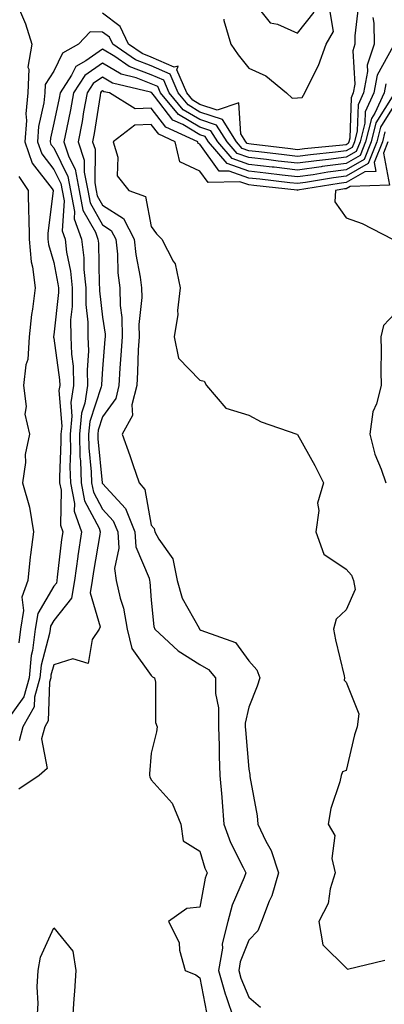
# Model space of a CAD drawing. Units: inches. Extents: x 1037123 to 1039763, y 7223978 to 7226618.
# Drawn here: x 1037991 to 1038066, y 7225905 to 7226107 of the extents above; entities that cross this region are included whole.
import ezdxf

# ---------------------------------------------------------------- set-up
doc = ezdxf.new("R2010")
doc.units = ezdxf.units.IN
doc.header["$MEASUREMENT"] = 0
doc.layers.add('Contour_10377223', color=7, linetype='Continuous', true_color=0x8e85d1)

msp = doc.modelspace()

# ---------------------------------------------------------------- linework, layer by layer
at = {"layer": 'Contour_10377223'}
for points in [[(1038038.05, 7226111.84, 2800), (1038042.44, 7226106.31, 2800), (1038043.93, 7226106.04, 2800), (1038048.05, 7226104.21, 2800), (1038051.45, 7226108.52, 2800)], [(1038060.49, 7226109.48, 2799), (1038059.79, 7226103.66, 2799), (1038059.83, 7226101.92, 2799), (1038059.38, 7226100.59, 2799), (1038059.85, 7226093.72, 2799), (1038059.51, 7226091.92, 2799), (1038059.07, 7226090.9, 2799), (1038058.77, 7226082.64, 2799), (1038058.58, 7226081.92, 2799), (1038058.44, 7226081.53, 2799), (1038058.05, 7226081.31, 2799), (1038057.37, 7226081.24, 2799), (1038049.5, 7226080.47, 2799), (1038048.05, 7226080.28, 2799), (1038046.59, 7226080.46, 2799), (1038038.56, 7226081.41, 2799), (1038038.05, 7226081.47, 2799), (1038037.72, 7226081.59, 2799), (1038037.44, 7226081.92, 2799), (1038036.43, 7226083.54, 2799), (1038036.04, 7226089.91, 2799), (1038031.55, 7226088.42, 2799), (1038028.05, 7226089.56, 2799), (1038026.57, 7226090.44, 2799), (1038025.32, 7226091.92, 2799), (1038023.32, 7226096.65, 2799), (1038023.58, 7226097.45, 2799), (1038022.76, 7226097.21, 2799), (1038018.05, 7226099.3, 2799), (1038016.16, 7226100.03, 2799), (1038013.38, 7226101.92, 2799), (1038011.7, 7226105.57, 2799), (1038008.05, 7226108.31, 2799)], [(1037991, 7226108.97, 2799), (1037992.27, 7226106.14, 2799), (1037993.52, 7226101.92, 2799), (1037992.74, 7226097.23, 2799), (1037992.95, 7226096.82, 2799), (1037992.74, 7226091.92, 2799), (1037992.33, 7226087.64, 2799), (1037992.42, 7226086.3, 2799), (1037992.13, 7226081.92, 2799), (1037993.64, 7226077.51, 2799), (1037997.72, 7226072.25, 2799), (1037997.93, 7226071.92, 2799), (1037997.95, 7226071.82, 2799), (1037996.84, 7226063.13, 2799), (1037996.86, 7226061.92, 2799), (1037996.96, 7226060.83, 2799), (1037998.05, 7226057.15, 2799), (1037998.91, 7226052.78, 2799), (1037998.99, 7226051.92, 2799), (1037999.01, 7226050.96, 2799), (1037998.05, 7226042.33, 2799), (1037997.99, 7226041.98, 2799), (1037997.97, 7226041.92, 2799), (1037997.97, 7226041.84, 2799), (1037998.05, 7226041.59, 2799), (1037999.22, 7226033.09, 2799), (1037999.26, 7226031.92, 2799), (1037999.1, 7226030.87, 2799), (1037999.67, 7226023.54, 2799), (1037999.5, 7226021.92, 2799), (1037999.53, 7226020.44, 2799), (1037999.22, 7226013.09, 2799), (1037999.24, 7226011.92, 2799), (1037999.55, 7226010.42, 2799), (1037999.42, 7226003.29, 2799), (1037999.89, 7226001.92, 2799), (1037999.65, 7226000.32, 2799), (1037998.75, 7225992.62, 2799), (1037998.66, 7225991.92, 2799), (1037998.58, 7225991.39, 2799), (1037998.05, 7225990.75, 2799), (1037994.81, 7225985.16, 2799), (1037994.26, 7225981.92, 2799), (1037993.69, 7225977.56, 2799), (1037993.42, 7225976.55, 2799), (1037992.97, 7225971.92, 2799), (1037991.9, 7225968.07, 2799), (1037988.05, 7225962.7, 2799)], [(1038063.52, 7226107.39, 2800), (1038063.71, 7226106.26, 2800), (1038063.81, 7226101.92, 2800), (1038062.33, 7226097.64, 2800), (1038062.42, 7226096.3, 2800), (1038061.62, 7226091.92, 2800), (1038060.49, 7226089.48, 2800), (1038060.32, 7226084.19, 2800), (1038059.73, 7226081.92, 2800), (1038059.26, 7226080.71, 2800), (1038058.05, 7226080.03, 2800), (1038055.88, 7226079.75, 2800), (1038050.71, 7226079.26, 2800), (1038048.05, 7226078.89, 2800), (1038045.34, 7226079.21, 2800), (1038040.14, 7226079.83, 2800), (1038038.05, 7226080.06, 2800), (1038036.68, 7226080.55, 2800), (1038035.53, 7226081.92, 2800), (1038032.64, 7226086.51, 2800), (1038028.05, 7226087.99, 2800), (1038025.61, 7226089.48, 2800), (1038023.54, 7226091.92, 2800), (1038021.9, 7226095.77, 2800), (1038018.05, 7226097.49, 2800), (1038014.83, 7226098.7, 2800), (1038010.14, 7226101.92, 2800), (1038009.48, 7226103.35, 2800), (1038008.05, 7226104.42, 2800), (1038005.49, 7226104.48, 2800), (1038003.09, 7226101.92, 2800), (1037999.85, 7226100.12, 2800), (1037998.05, 7226096.41, 2800), (1037996.29, 7226093.68, 2800), (1037996.21, 7226091.92, 2800), (1037996.02, 7226089.89, 2800), (1037994.92, 7226085.05, 2800), (1037994.71, 7226081.92, 2800), (1037995.57, 7226079.44, 2800), (1037998.05, 7226076.24, 2800), (1037999.48, 7226073.35, 2800), (1037999.77, 7226071.92, 2800), (1038000.16, 7226069.81, 2800), (1037999.77, 7226063.64, 2800), (1038000.37, 7226061.92, 2800), (1038000.69, 7226059.28, 2800), (1038001.47, 7226055.34, 2800), (1038001.8, 7226051.92, 2800), (1038001.82, 7226048.15, 2800), (1038001.51, 7226045.38, 2800), (1038001.53, 7226041.92, 2800), (1038001.66, 7226038.31, 2800), (1038002, 7226035.87, 2800), (1038002.11, 7226031.92, 2800), (1038001.57, 7226028.4, 2800), (1038001.78, 7226025.65, 2800), (1038001.39, 7226021.92, 2800), (1038001.49, 7226018.48, 2800), (1038001.35, 7226015.22, 2800), (1038001.45, 7226011.92, 2800), (1038002.29, 7226007.68, 2800), (1038002.25, 7226006.12, 2800), (1038003.73, 7226001.92, 2800), (1038002.99, 7225996.98, 2800), (1038002.99, 7225996.86, 2800), (1038002.29, 7225991.92, 2800), (1038001.7, 7225988.27, 2800), (1037998.05, 7225983.68, 2800), (1037997.41, 7225982.56, 2800), (1037997.29, 7225981.92, 2800), (1037997.19, 7225981.06, 2800), (1037995.45, 7225974.52, 2800), (1037995.2, 7225971.92, 2800), (1037994.09, 7225967.96, 2800), (1037994.01, 7225965.96, 2800), (1037991.72, 7225961.92, 2800), (1037990.94, 7225959.03, 2800)], [(1038032.93, 7226107.04, 2799), (1038032.95, 7226106.82, 2799), (1038034.38, 7226101.92, 2799), (1038035.9, 7226099.77, 2799), (1038038.05, 7226097, 2799), (1038041.57, 7226095.44, 2799), (1038045.8, 7226091.92, 2799), (1038046.96, 7226090.83, 2799), (1038048.05, 7226090.94, 2799), (1038048.99, 7226090.98, 2799), (1038049.59, 7226091.92, 2799), (1038050.9, 7226094.77, 2799), (1038052.39, 7226097.58, 2799), (1038053.91, 7226101.92, 2799), (1038055.43, 7226104.54, 2799), (1038054.73, 7226108.6, 2799)], [(1038067.68, 7226101.55, 2801), (1038064.4, 7226095.57, 2801), (1038063.73, 7226091.92, 2801), (1038061.94, 7226088.03, 2801), (1038061.84, 7226085.71, 2801), (1038060.88, 7226081.92, 2801), (1038060.08, 7226079.89, 2801), (1038058.05, 7226078.74, 2801), (1038054.4, 7226078.27, 2801), (1038051.94, 7226078.03, 2801), (1038048.05, 7226077.51, 2801), (1038044.09, 7226077.96, 2801), (1038041.72, 7226078.25, 2801), (1038038.05, 7226078.68, 2801), (1038035.67, 7226079.54, 2801), (1038033.62, 7226081.92, 2801), (1038031.47, 7226085.34, 2801), (1038028.05, 7226086.45, 2801), (1038024.63, 7226088.5, 2801), (1038021.74, 7226091.92, 2801), (1038020.65, 7226094.52, 2801), (1038018.05, 7226095.65, 2801), (1038013.52, 7226097.39, 2801), (1038010.57, 7226099.4, 2801), (1038008.05, 7226100.9, 2801), (1038004.65, 7226098.52, 2801), (1038002.58, 7226097.39, 2801), (1038001.72, 7226095.59, 2801), (1037999.34, 7226091.92, 2801), (1037999.14, 7226090.83, 2801), (1037998.05, 7226085.73, 2801), (1037997.35, 7226082.62, 2801), (1037997.31, 7226081.92, 2801), (1037997.48, 7226081.35, 2801), (1037998.05, 7226080.65, 2801), (1038000.94, 7226074.81, 2801), (1038001.51, 7226071.92, 2801), (1038002.33, 7226067.64, 2801), (1038002.23, 7226066.1, 2801), (1038003.75, 7226061.92, 2801), (1038004.2, 7226058.07, 2801), (1038004.24, 7226055.73, 2801), (1038004.61, 7226051.92, 2801), (1038004.63, 7226048.5, 2801), (1038005.04, 7226044.93, 2801), (1038005.04, 7226041.92, 2801), (1038005.16, 7226039.03, 2801), (1038004.89, 7226035.08, 2801), (1038004.96, 7226031.92, 2801), (1038004.4, 7226028.27, 2801), (1038003.73, 7226026.24, 2801), (1038003.3, 7226021.92, 2801), (1038003.42, 7226017.29, 2801), (1038003.5, 7226016.47, 2801), (1038003.64, 7226011.92, 2801), (1038004.36, 7226008.23, 2801), (1038007.33, 7226002.64, 2801), (1038007.58, 7226001.92, 2801), (1038007.48, 7226001.35, 2801), (1038006.19, 7225993.78, 2801), (1038005.92, 7225991.92, 2801), (1038005.51, 7225989.38, 2801), (1038007.6, 7225982.37, 2801), (1038007.35, 7225981.92, 2801), (1038005.92, 7225979.79, 2801), (1038005.12, 7225974.85, 2801), (1038001.98, 7225975.85, 2801), (1037998.05, 7225974.63, 2801), (1037997.48, 7225972.49, 2801), (1037997.42, 7225971.92, 2801), (1037997.19, 7225971.06, 2801), (1037996.88, 7225963.09, 2801), (1037996.23, 7225961.92, 2801), (1037995.55, 7225959.42, 2801), (1037996.66, 7225953.31, 2801), (1037995.04, 7225951.92, 2801), (1037990.9, 7225949.07, 2801)], [(1038066.17, 7226093.8, 2802), (1038065.84, 7226091.92, 2802), (1038063.91, 7226087.78, 2802), (1038063.25, 7226086.72, 2802), (1038062.03, 7226081.92, 2802), (1038060.9, 7226079.07, 2802), (1038058.05, 7226077.45, 2802), (1038053.15, 7226076.82, 2802), (1038052.91, 7226076.78, 2802), (1038048.05, 7226076.12, 2802), (1038043.3, 7226076.67, 2802), (1038042.84, 7226076.71, 2802), (1038038.05, 7226077.27, 2802), (1038034.63, 7226078.5, 2802), (1038031.7, 7226081.92, 2802), (1038030.3, 7226084.17, 2802), (1038028.05, 7226084.89, 2802), (1038023.66, 7226087.53, 2802), (1038019.94, 7226091.92, 2802), (1038019.38, 7226093.25, 2802), (1038018.05, 7226093.83, 2802), (1038014.94, 7226095.03, 2802), (1038011.9, 7226095.77, 2802), (1038008.05, 7226098.05, 2802), (1038004.44, 7226095.53, 2802), (1038002.11, 7226091.92, 2802), (1038001.49, 7226088.48, 2802), (1038000.63, 7226084.5, 2802), (1038000.14, 7226081.92, 2802), (1038001.16, 7226078.81, 2802), (1038002.41, 7226076.28, 2802), (1038003.26, 7226071.92, 2802), (1038004.03, 7226067.9, 2802), (1038006.59, 7226063.38, 2802), (1038007.11, 7226061.92, 2802), (1038007.21, 7226061.08, 2802), (1038007.37, 7226052.6, 2802), (1038007.42, 7226051.92, 2802), (1038007.42, 7226051.3, 2802), (1038008.05, 7226045.92, 2802), (1038008.56, 7226042.43, 2802), (1038008.56, 7226041.92, 2802), (1038008.54, 7226041.43, 2802), (1038008.05, 7226035.34, 2802), (1038007.82, 7226032.15, 2802), (1038007.84, 7226031.92, 2802), (1038007.8, 7226031.67, 2802), (1038005.45, 7226024.52, 2802), (1038005.2, 7226021.92, 2802), (1038005.26, 7226019.13, 2802), (1038005.75, 7226014.22, 2802), (1038005.82, 7226011.92, 2802), (1038006.19, 7226010.06, 2802), (1038008.05, 7226006.55, 2802), (1038010.26, 7226004.13, 2802), (1038011.16, 7226001.92, 2802), (1038011.41, 7225998.56, 2802), (1038010.51, 7225994.38, 2802), (1038010.86, 7225991.92, 2802), (1038011.7, 7225988.27, 2802), (1038012.35, 7225986.22, 2802), (1038013.11, 7225981.92, 2802), (1038014.09, 7225977.96, 2802), (1038018.05, 7225972.39, 2802), (1038018.28, 7225972.15, 2802), (1038018.71, 7225971.92, 2802), (1038018.93, 7225971.04, 2802), (1038018.89, 7225962.76, 2802), (1038019.26, 7225961.92, 2802), (1038019.12, 7225960.85, 2802), (1038018.05, 7225956.49, 2802), (1038017.72, 7225952.25, 2802), (1038017.72, 7225951.92, 2802), (1038017.74, 7225951.61, 2802), (1038018.05, 7225951, 2802), (1038022.35, 7225946.22, 2802), (1038024.12, 7225941.92, 2802), (1038024.63, 7225938.5, 2802), (1038028.05, 7225936.39, 2802), (1038029.05, 7225932.92, 2802), (1038029.5, 7225931.92, 2802), (1038029.12, 7225930.85, 2802), (1038028.05, 7225924.89, 2802), (1038025.37, 7225924.6, 2802), (1038021.57, 7225921.92, 2802), (1038023.77, 7225917.64, 2802), (1038023.87, 7225916.1, 2802), (1038025.02, 7225911.92, 2802), (1038027.17, 7225911.04, 2802), (1038028.05, 7225910.36, 2802), (1038029.4, 7225903.27, 2802)], [(1038067.84, 7226091.71, 2803), (1038064.16, 7226085.81, 2803), (1038063.19, 7226081.92, 2803), (1038061.72, 7226078.25, 2803), (1038058.05, 7226076.16, 2803), (1038054.3, 7226075.67, 2803), (1038051.29, 7226075.16, 2803), (1038048.05, 7226074.73, 2803), (1038044.89, 7226075.08, 2803), (1038041.59, 7226075.46, 2803), (1038038.05, 7226075.87, 2803), (1038033.6, 7226077.47, 2803), (1038029.79, 7226081.92, 2803), (1038029.12, 7226082.99, 2803), (1038028.05, 7226083.33, 2803), (1038024.51, 7226085.46, 2803), (1038022.5, 7226086.37, 2803), (1038018.69, 7226091.28, 2803), (1038018.15, 7226091.92, 2803), (1038018.13, 7226092, 2803), (1038018.05, 7226092.02, 2803), (1038017.89, 7226092.08, 2803), (1038010.1, 7226093.97, 2803), (1038008.05, 7226095.2, 2803), (1038006.12, 7226093.85, 2803), (1038004.87, 7226091.92, 2803), (1038004.16, 7226088.03, 2803), (1038003.87, 7226086.1, 2803), (1038003.07, 7226081.92, 2803), (1038004.3, 7226078.17, 2803), (1038004.28, 7226075.69, 2803), (1038005.02, 7226071.92, 2803), (1038005.51, 7226069.38, 2803), (1038008.05, 7226064.87, 2803), (1038009.85, 7226063.72, 2803), (1038010.78, 7226061.92, 2803), (1038011.1, 7226058.87, 2803), (1038011.17, 7226055.05, 2803), (1038011.57, 7226051.92, 2803), (1038011.64, 7226048.33, 2803), (1038012, 7226045.87, 2803), (1038012.05, 7226041.92, 2803), (1038011.84, 7226038.13, 2803), (1038011.62, 7226035.49, 2803), (1038011.41, 7226031.92, 2803), (1038010.75, 7226029.22, 2803), (1038008.05, 7226025.46, 2803), (1038007.19, 7226022.78, 2803), (1038007.09, 7226021.92, 2803), (1038007.11, 7226020.98, 2803), (1038008.01, 7226011.96, 2803), (1038008.01, 7226011.88, 2803), (1038008.05, 7226011.82, 2803), (1038012.8, 7226006.67, 2803), (1038014.69, 7226001.92, 2803), (1038014.92, 7225998.8, 2803), (1038017.6, 7225992.37, 2803), (1038017.66, 7225991.92, 2803), (1038017.74, 7225991.61, 2803), (1038018.05, 7225987.84, 2803), (1038018.58, 7225982.45, 2803), (1038018.81, 7225981.92, 2803), (1038023.6, 7225977.47, 2803), (1038028.05, 7225974.65, 2803), (1038029.81, 7225973.68, 2803), (1038031.25, 7225971.92, 2803), (1038031.25, 7225968.72, 2803), (1038031.88, 7225965.75, 2803), (1038031.88, 7225961.92, 2803), (1038032.01, 7225957.96, 2803), (1038032, 7225955.87, 2803), (1038032.15, 7225951.92, 2803), (1038032.52, 7225947.45, 2803), (1038032.58, 7225946.45, 2803), (1038032.97, 7225941.92, 2803), (1038034.32, 7225938.19, 2803), (1038036.94, 7225933.03, 2803), (1038037.44, 7225931.92, 2803), (1038037.11, 7225930.98, 2803), (1038034.67, 7225925.3, 2803), (1038033.75, 7225921.92, 2803), (1038032.62, 7225917.35, 2803), (1038032.64, 7225916.51, 2803), (1038031.88, 7225911.92, 2803), (1038033.21, 7225907.08, 2803), (1038033.44, 7225906.53, 2803), (1038035.02, 7225901.92, 2803)], [(1038068.05, 7226089.65, 2804), (1038065.08, 7226084.89, 2804), (1038064.34, 7226081.92, 2804), (1038062.54, 7226077.43, 2804), (1038058.05, 7226074.87, 2804), (1038055.43, 7226074.54, 2804), (1038049.69, 7226073.56, 2804), (1038048.05, 7226073.33, 2804), (1038046.45, 7226073.52, 2804), (1038040.34, 7226074.21, 2804), (1038038.05, 7226074.48, 2804), (1038034.07, 7226075.9, 2804), (1038032, 7226075.87, 2804), (1038028.05, 7226081.41, 2804), (1038027.7, 7226081.57, 2804), (1038027.62, 7226081.92, 2804), (1038021.06, 7226084.93, 2804), (1038018.05, 7226088.78, 2804), (1038014.77, 7226088.64, 2804), (1038009.46, 7226091.92, 2804), (1038008.32, 7226092.19, 2804), (1038008.05, 7226092.35, 2804), (1038007.8, 7226092.17, 2804), (1038007.62, 7226091.92, 2804), (1038007.54, 7226091.41, 2804), (1038006.33, 7226083.64, 2804), (1038006, 7226081.92, 2804), (1038006.51, 7226080.38, 2804), (1038006.47, 7226073.5, 2804), (1038006.76, 7226071.92, 2804), (1038006.98, 7226070.85, 2804), (1038008.05, 7226068.93, 2804), (1038012.33, 7226066.2, 2804), (1038014.57, 7226061.92, 2804), (1038014.89, 7226058.76, 2804), (1038015.8, 7226054.17, 2804), (1038016.08, 7226051.92, 2804), (1038016.12, 7226049.99, 2804), (1038015.51, 7226044.46, 2804), (1038015.55, 7226041.92, 2804), (1038015.39, 7226039.26, 2804), (1038015.24, 7226034.73, 2804), (1038015.06, 7226031.92, 2804), (1038014.09, 7226027.96, 2804), (1038014.18, 7226025.79, 2804), (1038012.05, 7226021.92, 2804), (1038013.66, 7226017.53, 2804), (1038014.26, 7226015.71, 2804), (1038015.57, 7226011.92, 2804), (1038016.72, 7226010.59, 2804), (1038018.05, 7226003.29, 2804), (1038018.67, 7226002.55, 2804), (1038018.81, 7226001.92, 2804), (1038019.61, 7226000.36, 2804), (1038022.5, 7225996.37, 2804), (1038023.38, 7225991.92, 2804), (1038024.38, 7225988.25, 2804), (1038027.87, 7225982.1, 2804), (1038027.95, 7225981.92, 2804), (1038028.01, 7225981.88, 2804), (1038028.05, 7225981.84, 2804), (1038028.23, 7225981.74, 2804), (1038035.34, 7225979.21, 2804), (1038038.05, 7225975.42, 2804), (1038039.73, 7225973.6, 2804), (1038040.34, 7225971.92, 2804), (1038039.75, 7225970.22, 2804), (1038038.05, 7225965.92, 2804), (1038037.35, 7225962.62, 2804), (1038037.35, 7225961.92, 2804), (1038037.39, 7225961.26, 2804), (1038038.05, 7225953.23, 2804), (1038038.25, 7225952.12, 2804), (1038038.26, 7225951.92, 2804), (1038038.28, 7225951.69, 2804), (1038039.79, 7225943.66, 2804), (1038039.92, 7225941.92, 2804), (1038041.57, 7225938.4, 2804), (1038042.62, 7225936.49, 2804), (1038044.14, 7225931.92, 2804), (1038042.76, 7225927.21, 2804), (1038042.27, 7225926.14, 2804), (1038040.67, 7225921.92, 2804), (1038039.94, 7225920.03, 2804), (1038038.05, 7225918.13, 2804), (1038036.27, 7225913.7, 2804), (1038036, 7225911.92, 2804), (1038036.43, 7225910.3, 2804), (1038038.05, 7225906.43, 2804), (1038040.49, 7225904.36, 2804)], [(1038066, 7226083.97, 2805), (1038065.49, 7226081.92, 2805), (1038063.79, 7226077.66, 2805), (1038064.14, 7226075.83, 2805), (1038061.88, 7226075.75, 2805), (1038058.05, 7226073.58, 2805), (1038056.59, 7226073.38, 2805), (1038048.09, 7226071.96, 2805), (1038048.05, 7226071.94, 2805), (1038048.01, 7226071.96, 2805), (1038039.09, 7226072.96, 2805), (1038038.05, 7226073.07, 2805), (1038036.25, 7226073.72, 2805), (1038029.71, 7226073.58, 2805), (1038028.05, 7226075.9, 2805), (1038023.93, 7226077.8, 2805), (1038022.99, 7226081.92, 2805), (1038019.59, 7226083.46, 2805), (1038018.05, 7226085.46, 2805), (1038014.67, 7226085.3, 2805), (1038010.26, 7226081.92, 2805), (1038011.19, 7226078.78, 2805), (1038011.06, 7226074.93, 2805), (1038013.48, 7226071.92, 2805), (1038016.84, 7226070.71, 2805), (1038018.05, 7226064.54, 2805), (1038019.14, 7226063.01, 2805), (1038020.24, 7226061.92, 2805), (1038022.58, 7226057.39, 2805), (1038022.97, 7226056.84, 2805), (1038023.95, 7226051.92, 2805), (1038023.44, 7226047.31, 2805), (1038023.52, 7226046.45, 2805), (1038022.72, 7226041.92, 2805), (1038023.67, 7226037.55, 2805), (1038028.05, 7226033.01, 2805), (1038028.93, 7226032.8, 2805), (1038029.38, 7226031.92, 2805), (1038033.38, 7226027.25, 2805), (1038038.05, 7226025.83, 2805), (1038040.59, 7226024.46, 2805), (1038047.95, 7226021.92, 2805), (1038047.99, 7226021.86, 2805), (1038048.05, 7226021.84, 2805), (1038051.6, 7226015.47, 2805), (1038053.38, 7226011.92, 2805), (1038052.19, 7226007.78, 2805), (1038052.41, 7226006.28, 2805), (1038051.8, 7226001.92, 2805), (1038053.46, 7225997.33, 2805), (1038058.05, 7225994.21, 2805), (1038059.12, 7225992.99, 2805), (1038059.55, 7225991.92, 2805), (1038059.89, 7225990.08, 2805), (1038058.05, 7225985.92, 2805), (1038056, 7225983.97, 2805), (1038055.45, 7225981.92, 2805), (1038055.88, 7225979.75, 2805), (1038057.6, 7225972.37, 2805), (1038057.7, 7225971.92, 2805), (1038057.62, 7225971.49, 2805), (1038058.05, 7225971.02, 2805), (1038060.65, 7225964.52, 2805), (1038060.32, 7225961.92, 2805), (1038059.75, 7225960.22, 2805), (1038058.05, 7225952.94, 2805), (1038057.31, 7225952.66, 2805), (1038057.01, 7225951.92, 2805), (1038056.72, 7225950.59, 2805), (1038054.87, 7225945.1, 2805), (1038054.34, 7225941.92, 2805), (1038055.75, 7225939.62, 2805), (1038055.12, 7225934.85, 2805), (1038055.78, 7225931.92, 2805), (1038054.77, 7225928.64, 2805), (1038054.36, 7225925.61, 2805), (1038052.44, 7225921.92, 2805), (1038053.26, 7225917.13, 2805), (1038058.05, 7225912.43, 2805), (1038058.3, 7225912.17, 2805), (1038065.98, 7225913.99, 2805)], [(1038066.62, 7226081.92, 2806), (1038065.71, 7226079.58, 2806), (1038066.94, 7226073.03, 2806), (1038058.89, 7226072.76, 2806), (1038058.05, 7226072.29, 2806), (1038057.72, 7226072.25, 2806), (1038055.82, 7226071.92, 2806), (1038055.71, 7226069.58, 2806), (1038058.05, 7226066.31, 2806), (1038061.31, 7226065.18, 2806), (1038067.56, 7226061.92, 2806)], [(1037990.9, 7226074.77, 2798), (1037992.82, 7226071.92, 2798), (1037992.89, 7226067.08, 2798), (1037992.93, 7226066.8, 2798), (1037992.99, 7226061.92, 2798), (1037993.4, 7226057.27, 2798), (1037993.69, 7226056.28, 2798), (1037994.24, 7226051.92, 2798), (1037993.67, 7226047.55, 2798), (1037993.48, 7226046.49, 2798), (1037992.97, 7226041.92, 2798), (1037992.74, 7226037.23, 2798), (1037992.29, 7226036.16, 2798), (1037991.86, 7226031.92, 2798), (1037992.39, 7226027.58, 2798), (1037992.13, 7226026, 2798), (1037993.09, 7226021.92, 2798), (1037992.21, 7226017.76, 2798), (1037992.23, 7226016.1, 2798), (1037991.62, 7226011.92, 2798), (1037993.07, 7226006.94, 2798), (1037993.05, 7226006.92, 2798), (1037993.87, 7226001.92, 2798), (1037993.28, 7225997.15, 2798), (1037993.21, 7225996.76, 2798), (1037992.72, 7225991.92, 2798), (1037991.51, 7225988.46, 2798), (1037991.86, 7225985.73, 2798), (1037991.23, 7225981.92, 2798), (1037990.86, 7225979.11, 2798)], [(1038068.05, 7226046.69, 2806), (1038065.73, 7226044.24, 2806), (1038065.18, 7226041.92, 2806), (1038065.24, 7226039.11, 2806), (1038065.14, 7226034.83, 2806), (1038065.2, 7226031.92, 2806), (1038064.26, 7226028.13, 2806), (1038063.48, 7226026.49, 2806), (1038062.87, 7226021.92, 2806), (1038063.95, 7226017.82, 2806), (1038065.2, 7226014.77, 2806), (1038066.16, 7226011.92, 2806)], [(1037994.63, 7225901.92, 2801), (1037994.83, 7225905.14, 2801), (1037994.67, 7225908.54, 2801), (1037994.83, 7225911.92, 2801), (1037995.32, 7225914.65, 2801), (1037998.05, 7225920.63, 2801), (1038001.98, 7225915.85, 2801), (1038002.58, 7225911.92, 2801), (1038002.29, 7225907.68, 2801), (1038002.19, 7225906.06, 2801), (1038001.9, 7225901.92, 2801)]]:
    msp.add_polyline3d(points, dxfattribs=at)

doc.saveas('drawing.dxf')
